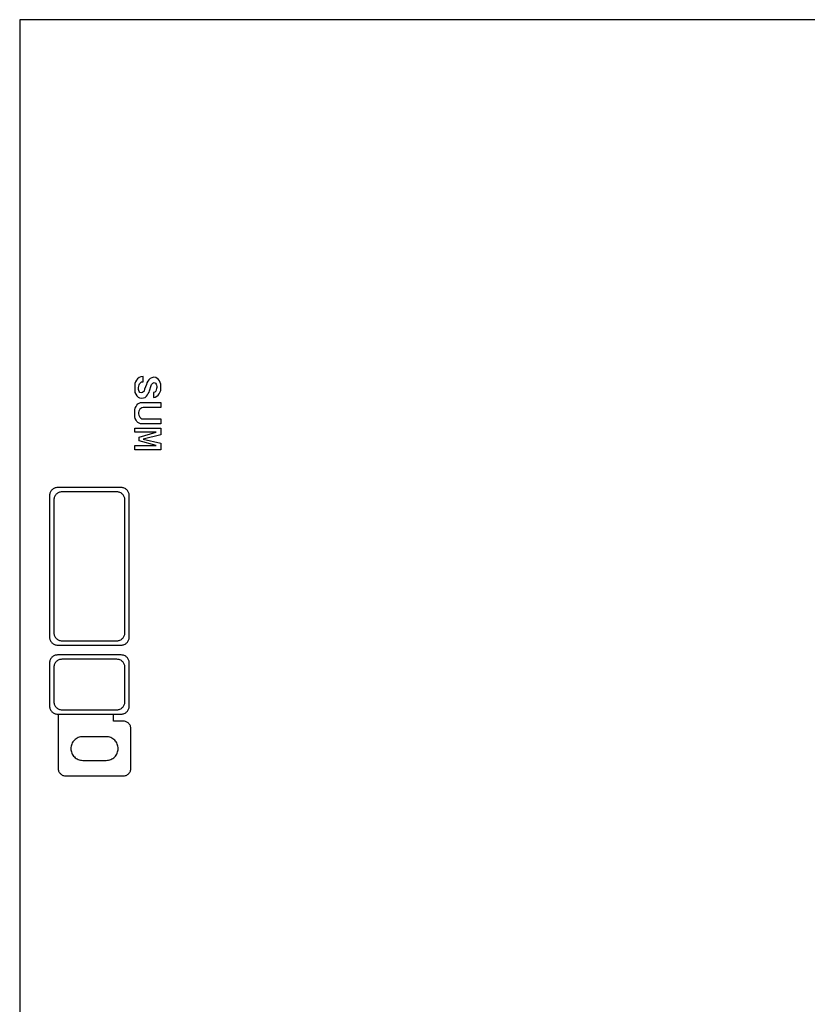
# Model space of a CAD drawing. Extents: x 0 to 2000, y 0 to 2500.
# Drawn here: x 0 to 1000, y 1250 to 2500 of the extents above; entities that cross this region are included whole.
import ezdxf

# ---------------------------------------------------------------- set-up
doc = ezdxf.new("R2010")
doc.units = 13
for name, color, linetype in [('MMIC_BondPad', 5, 'CONTINUOUS'), ('MMIC_Die', 75, 'CONTINUOUS'), ('MMIC_Label', 9, 'CONTINUOUS'), ('MMIC_OverCoat', 1, 'CONTINUOUS'), ('MMIC_Trace', 3, 'CONTINUOUS'), ('MMIC_Via', 208, 'CONTINUOUS')]:
    doc.layers.add(name, color=color, linetype=linetype)

msp = doc.modelspace()

# ---------------------------------------------------------------- linework, layer by layer
at = {"layer": 'MMIC_BondPad'}
for points in [[(38.431, 1713.097), (38.761, 1712.173), (39.181, 1711.286), (39.685, 1710.444), (40.27, 1709.656), (40.929, 1708.929), (41.656, 1708.27), (42.444, 1707.685), (43.286, 1707.181), (44.173, 1706.761), (45.097, 1706.431), (46.049, 1706.192), (47.02, 1706.048), (48, 1706), (129, 1706), (129.98, 1706.048), (130.951, 1706.192), (131.903, 1706.431), (132.827, 1706.761), (133.714, 1707.181), (134.556, 1707.685), (135.344, 1708.27), (136.071, 1708.929), (136.73, 1709.656), (137.315, 1710.444), (137.819, 1711.286), (138.239, 1712.173), (138.569, 1713.097), (138.808, 1714.049), (138.952, 1715.02), (139, 1716), (139, 1896), (138.952, 1896.98), (138.808, 1897.951), (138.569, 1898.903), (138.239, 1899.827), (137.819, 1900.714), (137.315, 1901.556), (136.73, 1902.344), (136.071, 1903.071), (135.344, 1903.73), (134.556, 1904.315), (133.714, 1904.819), (132.827, 1905.239), (131.903, 1905.569), (130.951, 1905.808), (129.98, 1905.952), (129, 1906), (48, 1906), (47.02, 1905.952), (46.049, 1905.808), (45.097, 1905.569), (44.173, 1905.239), (43.286, 1904.819), (42.444, 1904.315), (41.656, 1903.73), (40.929, 1903.071), (40.27, 1902.344), (39.685, 1901.556), (39.181, 1900.714), (38.761, 1899.827), (38.431, 1898.903), (38.192, 1897.951), (38.048, 1896.98), (38, 1896), (38, 1716), (38.048, 1715.02), (38.192, 1714.049)], [(38.431, 1625.597), (38.761, 1624.673), (39.181, 1623.786), (39.685, 1622.944), (40.27, 1622.156), (40.929, 1621.429), (41.656, 1620.77), (42.444, 1620.185), (43.286, 1619.681), (44.173, 1619.261), (45.097, 1618.931), (46.049, 1618.692), (47.02, 1618.548), (48, 1618.5), (129, 1618.5), (129.98, 1618.548), (130.951, 1618.692), (131.903, 1618.931), (132.827, 1619.261), (133.714, 1619.681), (134.556, 1620.185), (135.344, 1620.77), (136.071, 1621.429), (136.73, 1622.156), (137.315, 1622.944), (137.819, 1623.786), (138.239, 1624.673), (138.569, 1625.597), (138.808, 1626.549), (138.952, 1627.52), (139, 1628.5), (139, 1683.5), (138.952, 1684.48), (138.808, 1685.451), (138.569, 1686.403), (138.239, 1687.327), (137.819, 1688.214), (137.315, 1689.056), (136.73, 1689.844), (136.071, 1690.571), (135.344, 1691.23), (134.556, 1691.815), (133.714, 1692.319), (132.827, 1692.739), (131.903, 1693.069), (130.951, 1693.308), (129.98, 1693.452), (129, 1693.5), (48, 1693.5), (47.02, 1693.452), (46.049, 1693.308), (45.097, 1693.069), (44.173, 1692.739), (43.286, 1692.319), (42.444, 1691.815), (41.656, 1691.23), (40.929, 1690.571), (40.27, 1689.844), (39.685, 1689.056), (39.181, 1688.214), (38.761, 1687.327), (38.431, 1686.403), (38.192, 1685.451), (38.048, 1684.48), (38, 1683.5), (38, 1628.5), (38.048, 1627.52), (38.192, 1626.549)]]:
    msp.add_lwpolyline(points, close=True, dxfattribs=at)
at = {"layer": 'MMIC_Die'}
msp.add_lwpolyline([(0, 0), (2000, 0), (2000, 2500), (0, 2500)], close=True, dxfattribs=at)
at = {"layer": 'MMIC_Label'}
for points in [[(169.8, 2020.57), (172.11, 2020.9), (174.09, 2021.89), (175.74, 2023.21), (177.06, 2024.86), (178.05, 2026.84), (179.04, 2029.15), (179.04, 2037.4), (177.72, 2041.36), (176.4, 2043.34), (174.75, 2044.66), (172.77, 2045.65), (170.13, 2045.98), (167.82, 2045.32), (165.51, 2044.33), (163.86, 2042.68), (162.54, 2041.03), (161.55, 2039.05), (160.89, 2037.07), (158.58, 2031.13), (157.92, 2028.49), (155.94, 2026.51), (154.29, 2026.18), (152.64, 2026.51), (151.65, 2027.83), (150.99, 2030.47), (150.99, 2033.11), (151.65, 2036.41), (152.31, 2037.73), (153.3, 2039.05), (154.62, 2040.04), (156.6, 2040.37), (156.6, 2046.97), (153.96, 2046.64), (151.65, 2045.65), (149.67, 2044), (148.35, 2042.35), (147.03, 2040.04), (146.04, 2038.06), (146.04, 2028.82), (146.37, 2026.51), (147.36, 2024.53), (148.68, 2022.55), (150.33, 2020.9), (152.31, 2019.91), (154.95, 2019.58), (157.26, 2019.91), (159.24, 2020.57), (160.89, 2021.89), (162.21, 2023.54), (163.2, 2025.52), (164.19, 2027.17), (164.85, 2028.82), (166.83, 2035.42), (167.49, 2036.74), (168.15, 2037.73), (169.14, 2038.72), (170.79, 2039.38), (172.44, 2038.72), (173.43, 2037.4), (173.76, 2036.08), (174.09, 2034.43), (174.09, 2033.11), (173.76, 2031.79), (173.43, 2030.14), (172.77, 2028.49), (171.45, 2027.17), (169.8, 2026.51)], [(169.8, 2020.57), (172.11, 2020.9), (174.09, 2021.89), (175.74, 2023.21), (177.06, 2024.86), (178.05, 2026.84), (179.04, 2029.15), (179.04, 2037.4), (177.72, 2041.36), (176.4, 2043.34), (174.75, 2044.66), (172.77, 2045.65), (170.13, 2045.98), (167.82, 2045.32), (165.51, 2044.33), (163.86, 2042.68), (162.54, 2041.03), (161.55, 2039.05), (160.89, 2037.07), (158.58, 2031.13), (157.92, 2028.49), (155.94, 2026.51), (154.29, 2026.18), (152.64, 2026.51), (151.65, 2027.83), (150.99, 2030.47), (150.99, 2033.11), (151.65, 2036.41), (152.31, 2037.73), (153.3, 2039.05), (154.62, 2040.04), (156.6, 2040.37), (156.6, 2046.97), (153.96, 2046.64), (151.65, 2045.65), (149.67, 2044), (148.35, 2042.35), (147.03, 2040.04), (146.04, 2038.06), (146.04, 2028.82), (146.37, 2026.51), (147.36, 2024.53), (148.68, 2022.55), (150.33, 2020.9), (152.31, 2019.91), (154.95, 2019.58), (157.26, 2019.91), (159.24, 2020.57), (160.89, 2021.89), (162.21, 2023.54), (163.2, 2025.52), (164.19, 2027.17), (164.85, 2028.82), (166.83, 2035.42), (167.49, 2036.74), (168.15, 2037.73), (169.14, 2038.72), (170.79, 2039.38), (172.44, 2038.72), (173.43, 2037.4), (173.76, 2036.08), (174.09, 2034.43), (174.09, 2033.11), (173.76, 2031.79), (173.43, 2030.14), (172.77, 2028.49), (171.45, 2027.17), (169.8, 2026.51)], [(169.8, 2020.57), (172.11, 2020.9), (174.09, 2021.89), (175.74, 2023.21), (177.06, 2024.86), (178.05, 2026.84), (179.04, 2029.15), (179.04, 2037.4), (177.72, 2041.36), (176.4, 2043.34), (174.75, 2044.66), (172.77, 2045.65), (170.13, 2045.98), (167.82, 2045.32), (165.51, 2044.33), (163.86, 2042.68), (162.54, 2041.03), (161.55, 2039.05), (160.89, 2037.07), (158.58, 2031.13), (157.92, 2028.49), (155.94, 2026.51), (154.29, 2026.18), (152.64, 2026.51), (151.65, 2027.83), (150.99, 2030.47), (150.99, 2033.11), (151.65, 2036.41), (152.31, 2037.73), (153.3, 2039.05), (154.62, 2040.04), (156.6, 2040.37), (156.6, 2046.97), (153.96, 2046.64), (151.65, 2045.65), (149.67, 2044), (148.35, 2042.35), (147.03, 2040.04), (146.04, 2038.06), (146.04, 2028.82), (146.37, 2026.51), (147.36, 2024.53), (148.68, 2022.55), (150.33, 2020.9), (152.31, 2019.91), (154.95, 2019.58), (157.26, 2019.91), (159.24, 2020.57), (160.89, 2021.89), (162.21, 2023.54), (163.2, 2025.52), (164.19, 2027.17), (164.85, 2028.82), (166.83, 2035.42), (167.49, 2036.74), (168.15, 2037.73), (169.14, 2038.72), (170.79, 2039.38), (172.44, 2038.72), (173.43, 2037.4), (173.76, 2036.08), (174.09, 2034.43), (174.09, 2033.11), (173.76, 2031.79), (173.43, 2030.14), (172.77, 2028.49), (171.45, 2027.17), (169.8, 2026.51)], [(179.04, 2014.17), (179.04, 2007.57), (156.93, 2007.57), (155.28, 2007.24), (153.96, 2006.58), (152.64, 2005.59), (151.32, 2002.95), (150.99, 2001.3), (150.99, 1999.65), (151.32, 1998), (151.98, 1996.35), (152.64, 1995.36), (153.96, 1994.04), (155.28, 1993.38), (179.04, 1993.38), (179.04, 1986.78), (153.3, 1986.78), (150, 1988.76), (148.68, 1990.08), (147.69, 1991.73), (146.7, 1993.71), (146.04, 1996.02), (146.04, 2004.93), (146.7, 2006.91), (147.69, 2008.89), (148.68, 2010.54), (150, 2012.19), (151.65, 2013.18), (153.3, 2013.84), (155.28, 2014.17)], [(179.04, 2014.17), (179.04, 2007.57), (156.93, 2007.57), (155.28, 2007.24), (153.96, 2006.58), (152.64, 2005.59), (151.32, 2002.95), (150.99, 2001.3), (150.99, 1999.65), (151.32, 1998), (151.98, 1996.35), (152.64, 1995.36), (153.96, 1994.04), (155.28, 1993.38), (179.04, 1993.38), (179.04, 1986.78), (153.3, 1986.78), (150, 1988.76), (148.68, 1990.08), (147.69, 1991.73), (146.7, 1993.71), (146.04, 1996.02), (146.04, 2004.93), (146.7, 2006.91), (147.69, 2008.89), (148.68, 2010.54), (150, 2012.19), (151.65, 2013.18), (153.3, 2013.84), (155.28, 2014.17)], [(179.04, 2014.17), (179.04, 2007.57), (156.93, 2007.57), (155.28, 2007.24), (153.96, 2006.58), (152.64, 2005.59), (151.32, 2002.95), (150.99, 2001.3), (150.99, 1999.65), (151.32, 1998), (151.98, 1996.35), (152.64, 1995.36), (153.96, 1994.04), (155.28, 1993.38), (179.04, 1993.38), (179.04, 1986.78), (153.3, 1986.78), (150, 1988.76), (148.68, 1990.08), (147.69, 1991.73), (146.7, 1993.71), (146.04, 1996.02), (146.04, 2004.93), (146.7, 2006.91), (147.69, 2008.89), (148.68, 2010.54), (150, 2012.19), (151.65, 2013.18), (153.3, 2013.84), (155.28, 2014.17)], [(146.04, 1981.37), (179.04, 1981.37), (179.04, 1973.12), (156.93, 1967.51), (179.04, 1962.23), (179.04, 1953.98), (146.04, 1953.98), (146.04, 1959.26), (173.43, 1959.26), (151.65, 1965.53), (151.65, 1969.82), (173.43, 1976.42), (146.04, 1976.42)], [(146.04, 1981.37), (179.04, 1981.37), (179.04, 1973.12), (156.93, 1967.51), (179.04, 1962.23), (179.04, 1953.98), (146.04, 1953.98), (146.04, 1959.26), (173.43, 1959.26), (151.65, 1965.53), (151.65, 1969.82), (173.43, 1976.42), (146.04, 1976.42)], [(146.04, 1981.37), (179.04, 1981.37), (179.04, 1973.12), (156.93, 1967.51), (179.04, 1962.23), (179.04, 1953.98), (146.04, 1953.98), (146.04, 1959.26), (173.43, 1959.26), (151.65, 1965.53), (151.65, 1969.82), (173.43, 1976.42), (146.04, 1976.42)]]:
    msp.add_lwpolyline(points, close=True, dxfattribs=at)
at = {"layer": 'MMIC_OverCoat'}
for points in [[(43.931, 1718.597), (44.261, 1717.673), (44.681, 1716.786), (45.185, 1715.944), (45.77, 1715.156), (46.429, 1714.429), (47.156, 1713.77), (47.944, 1713.185), (48.786, 1712.681), (49.673, 1712.261), (50.597, 1711.931), (51.549, 1711.692), (52.52, 1711.548), (53.5, 1711.5), (123.5, 1711.5), (124.48, 1711.548), (125.451, 1711.692), (126.403, 1711.931), (127.327, 1712.261), (128.214, 1712.681), (129.056, 1713.185), (129.844, 1713.77), (130.571, 1714.429), (131.23, 1715.156), (131.815, 1715.944), (132.319, 1716.786), (132.739, 1717.673), (133.069, 1718.597), (133.308, 1719.549), (133.452, 1720.52), (133.5, 1721.5), (133.5, 1890.5), (133.452, 1891.48), (133.308, 1892.451), (133.069, 1893.403), (132.739, 1894.327), (132.319, 1895.214), (131.815, 1896.056), (131.23, 1896.844), (130.571, 1897.571), (129.844, 1898.23), (129.056, 1898.815), (128.214, 1899.319), (127.327, 1899.739), (126.403, 1900.069), (125.451, 1900.308), (124.48, 1900.452), (123.5, 1900.5), (53.5, 1900.5), (52.52, 1900.452), (51.549, 1900.308), (50.597, 1900.069), (49.673, 1899.739), (48.786, 1899.319), (47.944, 1898.815), (47.156, 1898.23), (46.429, 1897.571), (45.77, 1896.844), (45.185, 1896.056), (44.681, 1895.214), (44.261, 1894.327), (43.931, 1893.403), (43.692, 1892.451), (43.548, 1891.48), (43.5, 1890.5), (43.5, 1721.5), (43.548, 1720.52), (43.692, 1719.549)], [(43.931, 1631.097), (44.261, 1630.173), (44.681, 1629.286), (45.185, 1628.444), (45.77, 1627.656), (46.429, 1626.929), (47.156, 1626.27), (47.944, 1625.685), (48.786, 1625.181), (49.673, 1624.761), (50.597, 1624.431), (51.549, 1624.192), (52.52, 1624.048), (53.5, 1624), (123.5, 1624), (124.48, 1624.048), (125.451, 1624.192), (126.403, 1624.431), (127.327, 1624.761), (128.214, 1625.181), (129.056, 1625.685), (129.844, 1626.27), (130.571, 1626.929), (131.23, 1627.656), (131.815, 1628.444), (132.319, 1629.286), (132.739, 1630.173), (133.069, 1631.097), (133.308, 1632.049), (133.452, 1633.02), (133.5, 1634), (133.5, 1678), (133.452, 1678.98), (133.308, 1679.951), (133.069, 1680.903), (132.739, 1681.827), (132.319, 1682.714), (131.815, 1683.556), (131.23, 1684.344), (130.571, 1685.071), (129.844, 1685.73), (129.056, 1686.315), (128.214, 1686.819), (127.327, 1687.239), (126.403, 1687.569), (125.451, 1687.808), (124.48, 1687.952), (123.5, 1688), (53.5, 1688), (52.52, 1687.952), (51.549, 1687.808), (50.597, 1687.569), (49.673, 1687.239), (48.786, 1686.819), (47.944, 1686.315), (47.156, 1685.73), (46.429, 1685.071), (45.77, 1684.344), (45.185, 1683.556), (44.681, 1682.714), (44.261, 1681.827), (43.931, 1680.903), (43.692, 1679.951), (43.548, 1678.98), (43.5, 1678), (43.5, 1634), (43.548, 1633.02), (43.692, 1632.049)]]:
    msp.add_lwpolyline(points, close=True, dxfattribs=at)
at = {"layer": 'MMIC_Trace'}
for points in [[(38.431, 1713.097), (38.761, 1712.173), (39.181, 1711.286), (39.685, 1710.444), (40.27, 1709.656), (40.929, 1708.929), (41.656, 1708.27), (42.444, 1707.685), (43.286, 1707.181), (44.173, 1706.761), (45.097, 1706.431), (46.049, 1706.192), (47.02, 1706.048), (48, 1706), (129, 1706), (129.98, 1706.048), (130.951, 1706.192), (131.903, 1706.431), (132.827, 1706.761), (133.714, 1707.181), (134.556, 1707.685), (135.344, 1708.27), (136.071, 1708.929), (136.73, 1709.656), (137.315, 1710.444), (137.819, 1711.286), (138.239, 1712.173), (138.569, 1713.097), (138.808, 1714.049), (138.952, 1715.02), (139, 1716), (139, 1896), (138.952, 1896.98), (138.808, 1897.951), (138.569, 1898.903), (138.239, 1899.827), (137.819, 1900.714), (137.315, 1901.556), (136.73, 1902.344), (136.071, 1903.071), (135.344, 1903.73), (134.556, 1904.315), (133.714, 1904.819), (132.827, 1905.239), (131.903, 1905.569), (130.951, 1905.808), (129.98, 1905.952), (129, 1906), (48, 1906), (47.02, 1905.952), (46.049, 1905.808), (45.097, 1905.569), (44.173, 1905.239), (43.286, 1904.819), (42.444, 1904.315), (41.656, 1903.73), (40.929, 1903.071), (40.27, 1902.344), (39.685, 1901.556), (39.181, 1900.714), (38.761, 1899.827), (38.431, 1898.903), (38.192, 1897.951), (38.048, 1896.98), (38, 1896), (38, 1716), (38.048, 1715.02), (38.192, 1714.049)], [(48, 1618.5), (48.7, 1618.5), (48.7, 1549.9), (48.749, 1548.92), (48.893, 1547.95), (49.131, 1546.998), (49.462, 1546.074), (49.881, 1545.187), (50.386, 1544.345), (50.97, 1543.557), (51.629, 1542.829), (52.357, 1542.17), (53.145, 1541.586), (53.987, 1541.081), (54.874, 1540.662), (55.798, 1540.331), (56.75, 1540.093), (57.72, 1539.949), (58.7, 1539.9), (131.3, 1539.9), (132.28, 1539.949), (133.25, 1540.093), (134.202, 1540.331), (135.126, 1540.662), (136.013, 1541.081), (136.855, 1541.586), (137.643, 1542.17), (138.371, 1542.829), (139.03, 1543.557), (139.614, 1544.345), (140.119, 1545.187), (140.538, 1546.074), (140.869, 1546.998), (141.107, 1547.95), (141.251, 1548.92), (141.3, 1549.9), (141.3, 1599.5), (141.251, 1600.481), (141.107, 1601.451), (140.869, 1602.403), (140.538, 1603.327), (140.119, 1604.214), (139.614, 1605.056), (139.03, 1605.844), (138.371, 1606.572), (137.643, 1607.231), (136.855, 1607.815), (136.013, 1608.32), (135.126, 1608.739), (134.202, 1609.07), (133.25, 1609.308), (132.28, 1609.452), (131.3, 1609.5), (119, 1609.5), (119, 1618.5), (129, 1618.5), (129.98, 1618.548), (130.951, 1618.692), (131.903, 1618.931), (132.827, 1619.261), (133.714, 1619.681), (134.556, 1620.185), (135.344, 1620.77), (136.071, 1621.429), (136.73, 1622.156), (137.315, 1622.944), (137.819, 1623.786), (138.239, 1624.673), (138.569, 1625.597), (138.808, 1626.549), (138.952, 1627.52), (139, 1628.5), (139, 1683.5), (138.952, 1684.48), (138.808, 1685.451), (138.569, 1686.403), (138.239, 1687.327), (137.819, 1688.214), (137.315, 1689.056), (136.73, 1689.844), (136.071, 1690.571), (135.344, 1691.23), (134.556, 1691.815), (133.714, 1692.319), (132.827, 1692.739), (131.903, 1693.069), (130.951, 1693.308), (129.98, 1693.452), (129, 1693.5), (48, 1693.5), (47.02, 1693.452), (46.049, 1693.308), (45.097, 1693.069), (44.173, 1692.739), (43.286, 1692.319), (42.444, 1691.815), (41.656, 1691.23), (40.929, 1690.571), (40.27, 1689.844), (39.685, 1689.056), (39.181, 1688.214), (38.761, 1687.327), (38.431, 1686.403), (38.192, 1685.451), (38.048, 1684.48), (38, 1683.5), (38, 1628.5), (38.048, 1627.52), (38.192, 1626.549), (38.431, 1625.597), (38.761, 1624.673), (39.181, 1623.786), (39.685, 1622.944), (40.27, 1622.156), (40.929, 1621.429), (41.656, 1620.77), (42.444, 1620.185), (43.286, 1619.681), (44.173, 1619.261), (45.097, 1618.931), (46.049, 1618.692), (47.02, 1618.548)]]:
    msp.add_lwpolyline(points, close=True, dxfattribs=at)
at = {"layer": 'MMIC_Via'}
msp.add_lwpolyline([(65, 1574.7), (65.072, 1573.23), (65.288, 1571.774), (65.646, 1570.346), (66.142, 1568.96), (66.771, 1567.629), (67.528, 1566.366), (68.405, 1565.184), (69.393, 1564.093), (70.484, 1563.105), (71.666, 1562.228), (72.929, 1561.471), (74.26, 1560.842), (75.646, 1560.346), (77.074, 1559.988), (78.53, 1559.772), (80, 1559.7), (110, 1559.7), (111.47, 1559.772), (112.926, 1559.988), (114.354, 1560.346), (115.74, 1560.842), (117.071, 1561.471), (118.334, 1562.228), (119.516, 1563.105), (120.607, 1564.093), (121.595, 1565.184), (122.472, 1566.366), (123.229, 1567.629), (123.858, 1568.96), (124.354, 1570.346), (124.712, 1571.774), (124.928, 1573.23), (125, 1574.7), (124.928, 1576.17), (124.712, 1577.626), (124.354, 1579.054), (123.858, 1580.44), (123.229, 1581.771), (122.472, 1583.034), (121.595, 1584.216), (120.607, 1585.307), (119.516, 1586.295), (118.334, 1587.172), (117.071, 1587.929), (115.74, 1588.558), (114.354, 1589.054), (112.926, 1589.412), (111.47, 1589.628), (110, 1589.7), (80, 1589.7), (78.53, 1589.628), (77.074, 1589.412), (75.646, 1589.054), (74.26, 1588.558), (72.929, 1587.929), (71.666, 1587.172), (70.484, 1586.295), (69.393, 1585.307), (68.405, 1584.216), (67.528, 1583.034), (66.771, 1581.771), (66.142, 1580.44), (65.646, 1579.054), (65.288, 1577.626), (65.072, 1576.17)], close=True, dxfattribs=at)

doc.saveas('drawing.dxf')
